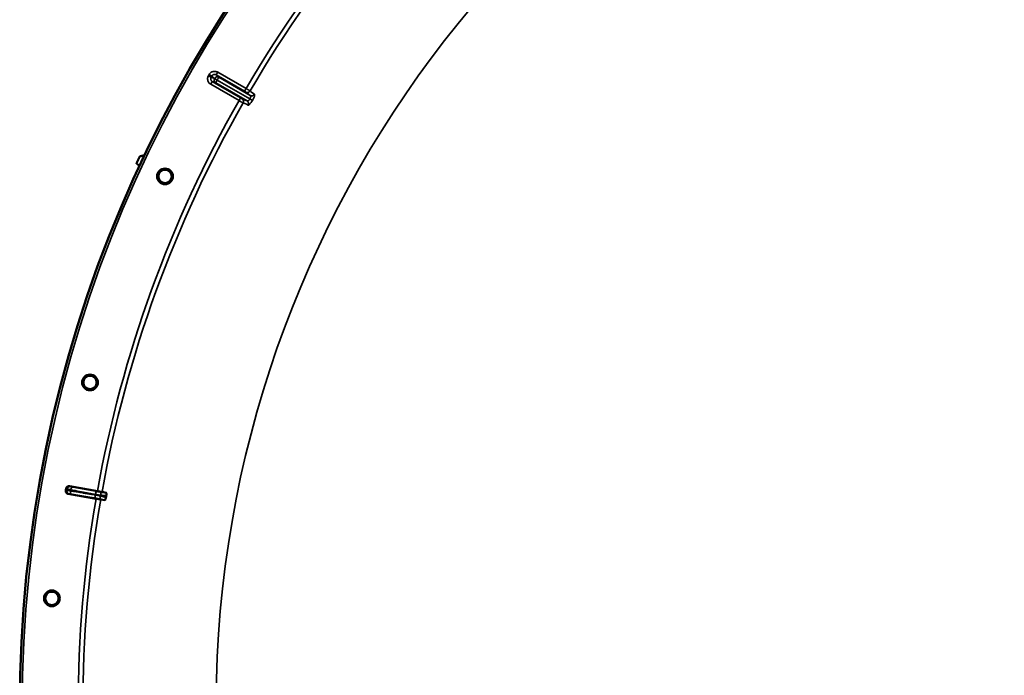
# Model space of a CAD drawing. Units: millimetres. Extents: x 0 to 9900, y 0 to 7000.
# Drawn here: x 6368 to 6997, y 4824 to 5242 of the extents above; entities that cross this region are included whole.
import ezdxf

# ---------------------------------------------------------------- set-up
doc = ezdxf.new("R2010")
doc.units = ezdxf.units.MM
doc.header["$LTSCALE"] = 33.333333
doc.layers.add('Visible (ISO)', color=7, linetype='Continuous', lineweight=50)
doc.layers.add('Visible Narrow (ISO)', color=7, linetype='Continuous', lineweight=35)

msp = doc.modelspace()

# ---------------------------------------------------------------- linework, layer by layer
at = {"layer": 'Visible (ISO)'}
for p, q in [((6515.46, 5191.51), (6515.46, 5191.51)), ((6417.14, 4936.18), (6399.41, 4939.26)), ((6400.29, 4944.21), (6418, 4941.03)), ((6418, 4941.03), (6420.95, 4940.5)), ((6423.49, 4940.04), (6420.95, 4940.5)), ((6420.09, 4935.67), (6417.14, 4936.18)), ((6420.09, 4935.67), (6422.64, 4935.23))]:
    msp.add_line(p, q, dxfattribs=at)
for centre, radius in [((7188.4, 4802.57), 820), ((6461.14, 5141.83), 5.03), ((6461.14, 5141.83), 4.25), ((6413.27, 5010.39), 5.03), ((6413.27, 5010.39), 4.25), ((6388.96, 4872.63), 5.03), ((6388.96, 4872.63), 4.25)]:
    msp.add_circle(centre, radius, dxfattribs=at)
for radius, start, end in [(802.74, 169.95427, 170.02831), (776.66, 169.95293, 170.02964)]:
    msp.add_arc((7188.4, 4802.57), radius, start, end, dxfattribs=at)
for points, weights in [([(6443.07, 5150.41), (6443.99, 5152.38), (6444.92, 5154.35)], [1.0010163013, 1.0010188429, 1.0010143934]), ([(6445.24, 5154.62), (6446.72, 5155.01), (6448.19, 5155.4)], [1.00024801084, 1.00111095893, 1.00197119318]), ([(6444.97, 5148.57), (6444.11, 5149.18), (6443.24, 5149.79)], [1.00216567962, 1.0010830906, 1])]:
    msp.add_rational_spline(points, weights, degree=2, dxfattribs=at)
for points, knots in [([(6445.24, 5154.62), (6445.23, 5154.62), (6445.21, 5154.61), (6445.14, 5154.59), (6445.08, 5154.55), (6444.99, 5154.46), (6444.95, 5154.41), (6444.92, 5154.35), (6444.92, 5154.35), (6444.92, 5154.35)], [0.18417389, 0.18417389, 0.18417389, 0.18417389, 0.18829819, 0.18829819, 0.20714018, 0.20714018, 0.22598217, 0.22598217, 0.22615037, 0.22615037, 0.22615037, 0.22615037]), ([(6443.07, 5150.41), (6443.07, 5150.41), (6443.07, 5150.41), (6443.04, 5150.36), (6443.03, 5150.29), (6443.02, 5150.16), (6443.03, 5150.09), (6443.08, 5149.97), (6443.11, 5149.91), (6443.18, 5149.84), (6443.21, 5149.81), (6443.24, 5149.79)], [0.22588607, 0.22588607, 0.22588607, 0.22588607, 0.22598217, 0.22598217, 0.24482417, 0.24482417, 0.26366616, 0.26366616, 0.28250822, 0.28250822, 0.29271715, 0.29271715, 0.29271715, 0.29271715]), ([(6459.3, 5137.83), (6458.8, 5138.06), (6458.3, 5138.41), (6457.51, 5139.28), (6457.2, 5139.79), (6456.82, 5140.83), (6456.72, 5141.43), (6456.77, 5142.6), (6456.92, 5143.19), (6457.38, 5144.19), (6457.74, 5144.68), (6458.6, 5145.48), (6459.12, 5145.78), (6460.17, 5146.16), (6460.76, 5146.25), (6461.94, 5146.2), (6462.52, 5146.04), (6463.52, 5145.57), (6464, 5145.22), (6464.79, 5144.36), (6465.09, 5143.84), (6465.46, 5142.8), (6465.56, 5142.21), (6465.51, 5141.05), (6465.36, 5140.47), (6464.89, 5139.47), (6464.54, 5138.98), (6463.68, 5138.19), (6463.17, 5137.89), (6462.14, 5137.51), (6461.55, 5137.41), (6460.38, 5137.46), (6459.8, 5137.6), (6459.3, 5137.83)], [0, 0, 0, 0, 0.166349, 0.166349, 0.332697, 0.332697, 0.499045, 0.499045, 0.665393, 0.665393, 0.831741, 0.831741, 0.998089, 0.998089, 1.164438, 1.164438, 1.330787, 1.330787, 1.495924, 1.495924, 1.661062, 1.661062, 1.826199, 1.826199, 1.991336, 1.991336, 2.156472, 2.156472, 2.321609, 2.321609, 2.486747, 2.486747, 2.651885, 2.651885, 2.651885, 2.651885]), ([(6412.16, 5006.13), (6411.62, 5006.27), (6411.08, 5006.53), (6410.14, 5007.24), (6409.75, 5007.7), (6409.19, 5008.66), (6408.99, 5009.22), (6408.83, 5010.39), (6408.88, 5010.99), (6409.17, 5012.06), (6409.43, 5012.61), (6410.15, 5013.54), (6410.6, 5013.93), (6411.57, 5014.48), (6412.13, 5014.68), (6413.3, 5014.83), (6413.9, 5014.78), (6414.97, 5014.49), (6415.51, 5014.23), (6416.43, 5013.51), (6416.82, 5013.05), (6417.36, 5012.1), (6417.56, 5011.54), (6417.71, 5010.38), (6417.67, 5009.78), (6417.38, 5008.72), (6417.12, 5008.18), (6416.41, 5007.25), (6415.96, 5006.86), (6415.01, 5006.31), (6414.45, 5006.11), (6413.29, 5005.95), (6412.69, 5005.99), (6412.16, 5006.13)], [0, 0, 0, 0, 0.166349, 0.166349, 0.332697, 0.332697, 0.499045, 0.499045, 0.665393, 0.665393, 0.831741, 0.831741, 0.998089, 0.998089, 1.164438, 1.164438, 1.330787, 1.330787, 1.495924, 1.495924, 1.661062, 1.661062, 1.826199, 1.826199, 1.991336, 1.991336, 2.156472, 2.156472, 2.321609, 2.321609, 2.486747, 2.486747, 2.651885, 2.651885, 2.651885, 2.651885]), ([(6399.41, 4939.26), (6399.16, 4939.3), (6398.91, 4939.4), (6398.47, 4939.67), (6398.27, 4939.85), (6397.97, 4940.28), (6397.86, 4940.52), (6397.77, 4940.9), (6397.76, 4941.04), (6397.75, 4941.31), (6397.76, 4941.44), (6397.78, 4941.57)], [0, 0, 0, 0, 0.0784808, 0.0784808, 0.1567932, 0.1567932, 0.2348913, 0.2348913, 0.2752418, 0.2752418, 0.3155924, 0.3155924, 0.3155924, 0.3155924]), ([(6397.96, 4942.59), (6398.01, 4942.85), (6398.1, 4943.09), (6398.38, 4943.53), (6398.56, 4943.72), (6398.99, 4944.02), (6399.22, 4944.13), (6399.61, 4944.22), (6399.75, 4944.24), (6400.02, 4944.25), (6400.15, 4944.23), (6400.29, 4944.21)], [0, 0, 0, 0, 0.077953, 0.077953, 0.155928, 0.155928, 0.2340683, 0.2340683, 0.2748091, 0.2748091, 0.3155636, 0.3155636, 0.3155636, 0.3155636]), ([(6423.49, 4940.04), (6423.57, 4940.03), (6423.64, 4939.93), (6423.72, 4939.63), (6423.74, 4939.44), (6423.75, 4939.06), (6423.75, 4938.88), (6423.72, 4938.58), (6423.71, 4938.47), (6423.68, 4938.27), (6423.67, 4938.17), (6423.65, 4938.06)], [0, 0, 0, 0, 0.1307937, 0.1307937, 0.2387671, 0.2387671, 0.3190914, 0.3190914, 0.357373, 0.357373, 0.3951852, 0.3951852, 0.3951852, 0.3951852]), ([(6423.47, 4937.04), (6423.43, 4936.84), (6423.39, 4936.66), (6423.29, 4936.29), (6423.24, 4936.11), (6423.11, 4935.77), (6423.04, 4935.62), (6422.91, 4935.41), (6422.85, 4935.34), (6422.74, 4935.24), (6422.69, 4935.22), (6422.64, 4935.23)], [0, 0, 0, 0, 0.0588772, 0.0588772, 0.1233231, 0.1233231, 0.20474, 0.20474, 0.2768677, 0.2768677, 0.351615, 0.351615, 0.351615, 0.351615]), ([(6388.6, 4868.25), (6388.05, 4868.29), (6387.47, 4868.45), (6386.42, 4868.99), (6385.96, 4869.37), (6385.24, 4870.22), (6384.95, 4870.74), (6384.59, 4871.86), (6384.53, 4872.46), (6384.63, 4873.57), (6384.79, 4874.15), (6385.34, 4875.19), (6385.72, 4875.66), (6386.57, 4876.37), (6387.09, 4876.66), (6388.22, 4877.01), (6388.82, 4877.06), (6389.92, 4876.96), (6390.49, 4876.8), (6391.53, 4876.25), (6391.99, 4875.87), (6392.69, 4875.03), (6392.99, 4874.51), (6393.34, 4873.39), (6393.39, 4872.8), (6393.3, 4871.7), (6393.14, 4871.12), (6392.6, 4870.09), (6392.22, 4869.62), (6391.38, 4868.91), (6390.86, 4868.62), (6389.75, 4868.26), (6389.15, 4868.2), (6388.6, 4868.25)], [0, 0, 0, 0, 0.166349, 0.166349, 0.332697, 0.332697, 0.499045, 0.499045, 0.665393, 0.665393, 0.831741, 0.831741, 0.998089, 0.998089, 1.164438, 1.164438, 1.330787, 1.330787, 1.495924, 1.495924, 1.661062, 1.661062, 1.826199, 1.826199, 1.991336, 1.991336, 2.156472, 2.156472, 2.321609, 2.321609, 2.486747, 2.486747, 2.651885, 2.651885, 2.651885, 2.651885])]:
    msp.add_open_spline(points, degree=3, knots=knots, dxfattribs=at)
at = {"layer": 'Visible Narrow (ISO)'}
for p, q in [((6490.57, 5205.06), (6488.84, 5206.05)), ((6491.04, 5205.87), (6489.31, 5206.87)), ((6490.45, 5204.81), (6490.45, 5204.81)), ((6492.8, 5204.31), (6492.81, 5204.32)), ((6492.8, 5204.3), (6492.8, 5204.31)), ((6494.51, 5203.32), (6492.8, 5204.31)), ((6493.78, 5206.59), (6494.78, 5208.32)), ((6511.83, 5196.17), (6493.78, 5206.59)), ((6494.52, 5203.33), (6494.51, 5203.32)), ((6494.51, 5203.32), (6494.51, 5203.31)), ((6494.51, 5203.31), (6515.34, 5191.29)), ((6515.35, 5191.3), (6494.52, 5203.33)), ((6494.78, 5208.32), (6512.83, 5197.9)), ((6495.53, 5205.05), (6515.53, 5193.5)), ((6490.32, 5200.59), (6491.32, 5202.32)), ((6508.36, 5190.17), (6490.32, 5200.59)), ((6491.32, 5202.32), (6509.36, 5191.9)), ((6513.52, 5190.03), (6493.52, 5201.57)), ((6512.83, 5197.9), (6511.83, 5196.17)), ((6509.36, 5191.9), (6508.36, 5190.17)), ((6515.34, 5191.29), (6515.35, 5191.3)), ((6515.55, 5191.7), (6515.55, 5191.7)), ((6517.01, 5190.34), (6517, 5190.33)), ((6417.95, 4940.75), (6402.32, 4943.69)), ((6417.95, 4940.75), (6418, 4941.03)), ((6420.9, 4940.23), (6420.95, 4940.5)), ((6401.51, 4939.05), (6417.19, 4936.46)), ((6417.19, 4936.46), (6417.14, 4936.18)), ((6420.14, 4935.94), (6420.09, 4935.67))]:
    msp.add_line(p, q, dxfattribs=at)
for radius in [820, 819.92, 818.42]:
    msp.add_circle((7188.4, 4802.57), radius, dxfattribs=at)
for radius, start, end in [(694.72, 104.6564, 254.80394), (782.74, 130.17129, 149.66443), (779.75, 130.17129, 149.66521), (807.58, 149.95772, 150.02486), (805.58, 149.95772, 150.02486), (782.74, 150.31815, 169.81129), (779.75, 150.31736, 169.81129), (802.13, 169.96313, 170.01945), (799.64, 169.9658, 170.01677), (782.74, 170.17129, 189.81129), (779.75, 170.17129, 189.81129)]:
    msp.add_arc((7188.4, 4802.57), radius, start, end, dxfattribs=at)
for centre, major_axis, ratio, start_param, end_param in [((6494.52, 5203.3), (-0.64, -1.89), 0.996044, 4.516233, 6.085496), ((6494.52, 5203.3), (-1.73, 1), 0.00001, 4.721116, 6.196871), ((6494.53, 5203.32), (1.32, 1.5), 0.996044, 0.197689, 1.766952), ((6494.53, 5203.32), (-1.73, 1), 0.00001, 0.073794, 1.562068), ((6494.52, 5203.3), (-1, -1.73), 0.008727, 4.712388, 6.265731), ((6494.53, 5203.32), (1, 1.73), 0.008727, 0.017454, 1.570798), ((6509.23, 5189.68), (0.45, 1.95), 0.99823, 4.421191, 5.985312), ((6513.68, 5197.39), (-1.46, -1.36), 0.99823, 0.297873, 1.861995), ((6515.33, 5191.31), (1.73, -1), 0.00001, 0.2496, 1.563736), ((6515.32, 5191.3), (1.73, -1), 0.00001, 4.720451, 6.035582), ((6649.52, 5119.11), (-134.25, 77.53), 0.017631, 0.056884, 0.220366), ((6516.53, 5195.23), (-1.13, -1.65), 0.975668, 0.079684, 1.641641), ((6644.92, 5111.14), (-134.25, 77.54), 0.017632, 6.062819, 6.226301), ((6512.52, 5188.3), (0.86, 1.8), 0.975668, 4.641544, 6.203502), ((6400.37, 4941.24), (0.05, -2), 0.997465, 4.513239, 6.085704), ((6400.51, 4942.02), (0.73, 1.86), 0.997465, 0.197481, 1.769947), ((6401.85, 4941.02), (-0.33, -1.97), 0.499978, 4.70701, 6.267063), ((6401.97, 4941.72), (0.37, 1.97), 0.499978, 0.016123, 1.576175), ((6417.59, 4938.78), (0.37, 1.97), 0.499977, 0.016123, 1.576285), ((6421.02, 4938.24), (-0.11, 2), 0.490066, 0.015559, 1.456777), ((6417.53, 4938.43), (-0.33, -1.97), 0.499977, 4.706901, 6.267063), ((6420.94, 4937.77), (-0.79, -1.84), 0.490066, 4.826409, 6.267626)]:
    msp.add_ellipse(centre, major_axis=major_axis, ratio=ratio, start_param=start_param, end_param=end_param, dxfattribs=at)
for points, knots in [([(6488.84, 5206.05), (6488.71, 5205.82), (6488.6, 5205.58), (6488.43, 5205.08), (6488.37, 5204.83), (6488.31, 5204.31), (6488.3, 5204.05), (6488.34, 5203.52), (6488.38, 5203.27), (6488.52, 5202.76), (6488.61, 5202.51), (6488.84, 5202.05), (6488.98, 5201.83), (6489.3, 5201.41), (6489.48, 5201.22), (6489.88, 5200.87), (6490.09, 5200.72), (6490.32, 5200.59)], [0, 0, 0, 0, 0.000787813, 0.000787813, 0.001575626, 0.001575626, 0.002363439, 0.002363439, 0.003151253, 0.003151253, 0.003939066, 0.003939066, 0.004726879, 0.004726879, 0.005514692, 0.005514692, 0.006302505, 0.006302505, 0.006302505, 0.006302505]), ([(6494.78, 5208.32), (6494.55, 5208.46), (6494.32, 5208.56), (6493.82, 5208.73), (6493.56, 5208.79), (6493.04, 5208.86), (6492.78, 5208.87), (6492.26, 5208.84), (6492, 5208.8), (6491.49, 5208.66), (6491.24, 5208.57), (6490.78, 5208.34), (6490.55, 5208.2), (6490.14, 5207.88), (6489.94, 5207.7), (6489.6, 5207.31), (6489.45, 5207.1), (6489.31, 5206.87)], [0, 0, 0, 0, 0.000787442, 0.000787442, 0.001574885, 0.001574885, 0.002362327, 0.002362327, 0.003149769, 0.003149769, 0.003937211, 0.003937211, 0.004724654, 0.004724654, 0.005512096, 0.005512096, 0.006299538, 0.006299538, 0.006299538, 0.006299538]), ([(6490.57, 5205.06), (6490.43, 5204.83), (6490.35, 5204.57), (6490.3, 5204.18), (6490.3, 5204.05), (6490.32, 5203.79), (6490.34, 5203.66), (6490.41, 5203.41), (6490.46, 5203.28), (6490.58, 5203.05), (6490.65, 5202.94), (6490.81, 5202.73), (6490.9, 5202.63), (6491.1, 5202.46), (6491.2, 5202.39), (6491.32, 5202.32)], [0, 0, 0, 0, 0.000791363, 0.000791363, 0.001187044, 0.001187044, 0.001582725, 0.001582725, 0.001978407, 0.001978407, 0.002374088, 0.002374088, 0.00276977, 0.00276977, 0.003165451, 0.003165451, 0.003165451, 0.003165451]), ([(6490.57, 5205.06), (6490.68, 5205.02), (6490.79, 5204.98), (6490.9, 5204.94), (6491.35, 5204.79), (6491.8, 5204.64), (6492.25, 5204.49), (6492.43, 5204.43), (6492.62, 5204.36), (6492.8, 5204.3)], [0, 0, 0, 0, 0.004, 0.004, 0.004, 0.02, 0.02, 0.02, 0.02651859, 0.02651859, 0.02651859, 0.02651859]), ([(6493.78, 5206.59), (6493.55, 5206.72), (6493.3, 5206.81), (6492.78, 5206.88), (6492.52, 5206.87), (6492.14, 5206.77), (6492.01, 5206.72), (6491.77, 5206.61), (6491.66, 5206.54), (6491.45, 5206.38), (6491.36, 5206.29), (6491.18, 5206.1), (6491.11, 5205.99), (6491.04, 5205.87)], [0, 0, 0, 0, 0.000790981, 0.000790981, 0.001581962, 0.001581962, 0.001977452, 0.001977452, 0.002372942, 0.002372942, 0.002768433, 0.002768433, 0.003163923, 0.003163923, 0.003163923, 0.003163923]), ([(6492.81, 5204.32), (6492.72, 5204.4), (6492.63, 5204.47), (6492.54, 5204.55), (6492.19, 5204.87), (6491.83, 5205.18), (6491.47, 5205.49), (6491.33, 5205.62), (6491.18, 5205.75), (6491.04, 5205.87)], [0, 0, 0, 0, 0.004, 0.004, 0.004, 0.02, 0.02, 0.02, 0.02651859, 0.02651859, 0.02651859, 0.02651859]), ([(6493.78, 5206.59), (6494.07, 5206.34), (6494.36, 5206.09), (6494.65, 5205.83), (6494.94, 5205.57), (6495.24, 5205.31), (6495.53, 5205.05)], [0, 0, 0, 0, 0.01293701, 0.01293701, 0.01293701, 0.02623865, 0.02623865, 0.02623865, 0.02623865]), ([(6493.52, 5201.57), (6493.15, 5201.7), (6492.78, 5201.83), (6492.41, 5201.95), (6492.04, 5202.08), (6491.68, 5202.2), (6491.32, 5202.32)], [0, 0, 0, 0, 0.01330164, 0.01330164, 0.01330164, 0.02623865, 0.02623865, 0.02623865, 0.02623865]), ([(6512.83, 5197.9), (6513.16, 5197.71), (6513.48, 5197.52), (6513.94, 5197.25), (6514.08, 5197.17), (6514.36, 5197.01), (6514.49, 5196.93), (6514.72, 5196.79), (6514.83, 5196.73), (6515.02, 5196.61), (6515.1, 5196.57), (6515.24, 5196.48), (6515.29, 5196.45), (6515.37, 5196.4), (6515.4, 5196.39), (6515.41, 5196.38)], [0, 0, 0, 0, 0.001141484, 0.001141484, 0.001712227, 0.001712227, 0.002282969, 0.002282969, 0.002853711, 0.002853711, 0.003424453, 0.003424453, 0.003995195, 0.003995195, 0.004565938, 0.004565938, 0.004565938, 0.004565938]), ([(6509.36, 5191.9), (6509.58, 5191.77), (6509.8, 5191.65), (6510.04, 5191.52), (6510.1, 5191.48), (6510.2, 5191.43), (6510.22, 5191.42), (6510.23, 5191.42)], [0, 0, 0, 0, 0.000761024, 0.000761024, 0.001141536, 0.001141536, 0.001522047, 0.001522047, 0.001522047, 0.001522047]), ([(6512.68, 5195.66), (6512.68, 5195.66), (6512.65, 5195.68), (6512.56, 5195.74), (6512.5, 5195.78), (6512.26, 5195.92), (6512.05, 5196.04), (6511.83, 5196.17)], [0, 0, 0, 0, 0.00037638, 0.00037638, 0.00075276, 0.00075276, 0.00150552, 0.00150552, 0.00150552, 0.00150552]), ([(6513.52, 5190.03), (6513.62, 5189.97), (6513.75, 5189.96), (6514.03, 5190.02), (6514.19, 5190.09), (6514.44, 5190.25), (6514.53, 5190.32), (6514.7, 5190.47), (6514.79, 5190.55), (6514.96, 5190.74), (6515.04, 5190.84), (6515.2, 5191.05), (6515.27, 5191.17), (6515.34, 5191.29)], [0, 0, 0, 0, 0.00082169, 0.00082169, 0.00164338, 0.00164338, 0.002054225, 0.002054225, 0.002465069, 0.002465069, 0.002875914, 0.002875914, 0.003286759, 0.003286759, 0.003286759, 0.003286759]), ([(6515.53, 5193.5), (6515.63, 5193.44), (6515.7, 5193.34), (6515.77, 5193.13), (6515.79, 5193.06), (6515.81, 5192.89), (6515.81, 5192.79), (6515.8, 5192.59), (6515.78, 5192.49), (6515.74, 5192.26), (6515.71, 5192.15), (6515.59, 5191.79), (6515.48, 5191.54), (6515.35, 5191.3)], [0, 0, 0, 0, 0.000816383, 0.000816383, 0.001224575, 0.001224575, 0.001632766, 0.001632766, 0.002040958, 0.002040958, 0.002449149, 0.002449149, 0.003265532, 0.003265532, 0.003265532, 0.003265532]), ([(6517.01, 5190.34), (6517.14, 5190.56), (6517.27, 5190.79), (6517.5, 5191.25), (6517.61, 5191.48), (6517.81, 5191.91), (6517.9, 5192.13), (6518.05, 5192.54), (6518.12, 5192.73), (6518.23, 5193.09), (6518.27, 5193.26), (6518.33, 5193.56), (6518.34, 5193.69), (6518.35, 5193.92), (6518.34, 5194.01), (6518.3, 5194.16), (6518.26, 5194.22), (6518.21, 5194.25)], [0, 0, 0, 0, 0.000786032, 0.000786032, 0.001572064, 0.001572064, 0.002358097, 0.002358097, 0.003144129, 0.003144129, 0.003930161, 0.003930161, 0.004716193, 0.004716193, 0.005502226, 0.005502226, 0.006288258, 0.006288258, 0.006288258, 0.006288258]), ([(6510.97, 5188.7), (6510.96, 5188.7), (6510.93, 5188.71), (6510.85, 5188.76), (6510.8, 5188.79), (6510.66, 5188.87), (6510.57, 5188.91), (6510.38, 5189.02), (6510.27, 5189.08), (6510.03, 5189.22), (6509.9, 5189.29), (6509.62, 5189.45), (6509.48, 5189.53), (6509.02, 5189.79), (6508.69, 5189.98), (6508.36, 5190.17)], [0, 0, 0, 0, 0.000564545, 0.000564545, 0.00112909, 0.00112909, 0.001693635, 0.001693635, 0.00225818, 0.00225818, 0.002822725, 0.002822725, 0.00338727, 0.00338727, 0.00451636, 0.00451636, 0.00451636, 0.00451636]), ([(6514.22, 5187.33), (6514.27, 5187.3), (6514.33, 5187.3), (6514.49, 5187.34), (6514.57, 5187.38), (6514.77, 5187.5), (6514.88, 5187.58), (6515.11, 5187.78), (6515.23, 5187.9), (6515.49, 5188.17), (6515.62, 5188.33), (6515.9, 5188.67), (6516.04, 5188.85), (6516.32, 5189.24), (6516.46, 5189.45), (6516.74, 5189.88), (6516.87, 5190.1), (6517, 5190.33)], [0, 0, 0, 0, 0.000783195, 0.000783195, 0.001566391, 0.001566391, 0.002349586, 0.002349586, 0.003132782, 0.003132782, 0.003915977, 0.003915977, 0.004699173, 0.004699173, 0.005482368, 0.005482368, 0.006265564, 0.006265564, 0.006265564, 0.006265564]), ([(6398.41, 4941.59), (6398.37, 4941.59), (6398.34, 4941.59), (6398.26, 4941.58), (6398.21, 4941.58), (6398.08, 4941.58), (6397.99, 4941.58), (6397.87, 4941.57), (6397.82, 4941.57), (6397.78, 4941.57)], [-1.0743861, -1.0743861, -1.0743861, -1.0743861, -0.9400878, -0.9400878, -0.7252106, -0.7252106, -0.3814071, -0.3814071, -0.197222, -0.197222, -0.197222, -0.197222]), ([(6397.96, 4942.59), (6398, 4942.58), (6398.04, 4942.56), (6398.16, 4942.52), (6398.23, 4942.49), (6398.36, 4942.44), (6398.41, 4942.42), (6398.48, 4942.39), (6398.51, 4942.38), (6398.54, 4942.36)], [0.1983128, 0.1983128, 0.1983128, 0.1983128, 0.3817943, 0.3817943, 0.725947, 0.725947, 0.9410424, 0.9410424, 1.075477, 1.075477, 1.075477, 1.075477]), ([(6400.86, 4941.19), (6400.69, 4941.22), (6400.52, 4941.25), (6400.1, 4941.32), (6399.86, 4941.36), (6399.31, 4941.45), (6399.02, 4941.5), (6398.59, 4941.57), (6398.45, 4941.59), (6398.41, 4941.59)], [-0.2918682, -0.2918682, -0.2918682, -0.2918682, -0.2553847, -0.2553847, -0.197011, -0.197011, -0.1036132, -0.1036132, 0, 0, 0, 0]), ([(6398.54, 4942.36), (6398.58, 4942.35), (6398.72, 4942.32), (6399.15, 4942.24), (6399.43, 4942.18), (6399.99, 4942.08), (6400.23, 4942.03), (6400.65, 4941.96), (6400.81, 4941.93), (6400.99, 4941.89)], [-0.2918682, -0.2918682, -0.2918682, -0.2918682, -0.188255, -0.188255, -0.0948572, -0.0948572, -0.0364835, -0.0364835, 0, 0, 0, 0]), ([(6399.41, 4939.26), (6399.45, 4939.26), (6399.49, 4939.26), (6399.62, 4939.26), (6399.7, 4939.26), (6399.83, 4939.27), (6399.88, 4939.27), (6399.97, 4939.27), (6400, 4939.27), (6400.03, 4939.27)], [0.2084092, 0.2084092, 0.2084092, 0.2084092, 0.3814071, 0.3814071, 0.7252106, 0.7252106, 0.9400878, 0.9400878, 1.0743861, 1.0743861, 1.0743861, 1.0743861]), ([(6400.03, 4939.27), (6400.05, 4939.27), (6400.14, 4939.26), (6400.4, 4939.23), (6400.57, 4939.2), (6400.91, 4939.15), (6401.05, 4939.12), (6401.3, 4939.08), (6401.4, 4939.07), (6401.51, 4939.05)], [0, 0, 0, 0, 0.1036132, 0.1036132, 0.197011, 0.197011, 0.2553847, 0.2553847, 0.2918682, 0.2918682, 0.2918682, 0.2918682]), ([(6400.86, 4943.99), (6400.83, 4944), (6400.8, 4944.01), (6400.72, 4944.04), (6400.68, 4944.06), (6400.55, 4944.11), (6400.48, 4944.14), (6400.36, 4944.18), (6400.33, 4944.2), (6400.29, 4944.21)], [-1.075477, -1.075477, -1.075477, -1.075477, -0.9410424, -0.9410424, -0.725947, -0.725947, -0.3817943, -0.3817943, -0.2095001, -0.2095001, -0.2095001, -0.2095001]), ([(6402.32, 4943.69), (6402.22, 4943.71), (6402.12, 4943.73), (6401.87, 4943.77), (6401.73, 4943.8), (6401.39, 4943.87), (6401.23, 4943.9), (6400.97, 4943.96), (6400.88, 4943.98), (6400.86, 4943.99)], [0, 0, 0, 0, 0.0364835, 0.0364835, 0.0948572, 0.0948572, 0.188255, 0.188255, 0.2918682, 0.2918682, 0.2918682, 0.2918682]), ([(6416.55, 4938.61), (6415.62, 4938.76), (6414.69, 4938.91), (6412.93, 4939.2), (6412.09, 4939.34), (6410.73, 4939.57), (6410.21, 4939.65), (6409.36, 4939.79), (6409.03, 4939.85), (6408.05, 4940.01), (6407.4, 4940.12), (6405.7, 4940.4), (6404.65, 4940.57), (6402.69, 4940.89), (6401.78, 4941.04), (6400.86, 4941.19)], [-1.835713, -1.835713, -1.835713, -1.835713, -1.509874, -1.509874, -1.21616, -1.21616, -1.032588, -1.032588, -0.917856, -0.917856, -0.688392, -0.688392, -0.32125, -0.32125, 0, 0, 0, 0]), ([(6400.99, 4941.89), (6402.83, 4941.55), (6404.68, 4941.2), (6408.2, 4940.54), (6409.87, 4940.22), (6412.57, 4939.71), (6413.61, 4939.52), (6415.31, 4939.2), (6415.96, 4939.08), (6416.61, 4938.96)], [0, 0, 0, 0, 0.651678, 0.651678, 1.239106, 1.239106, 1.606249, 1.606249, 1.835713, 1.835713, 1.835713, 1.835713]), ([(6420.9, 4940.23), (6420.9, 4940.23), (6420.89, 4940.23), (6420.88, 4940.23), (6420.83, 4940.24), (6420.59, 4940.28), (6420.41, 4940.31), (6419.95, 4940.38), (6419.66, 4940.44), (6418.9, 4940.57), (6418.42, 4940.66), (6417.95, 4940.75)], [-0.4011199, -0.4011199, -0.4011199, -0.4011199, -0.3760499, -0.3760499, -0.3359379, -0.3359379, -0.2717587, -0.2717587, -0.169072, -0.169072, 0, 0, 0, 0]), ([(6423.49, 4940.04), (6423.35, 4940.06), (6423.21, 4940.07), (6422.95, 4940.1), (6422.83, 4940.11), (6422.63, 4940.13), (6422.55, 4940.14), (6422.42, 4940.15), (6422.37, 4940.16), (6422.22, 4940.17), (6422.12, 4940.18), (6421.85, 4940.2), (6421.69, 4940.21), (6421.43, 4940.23), (6421.35, 4940.23), (6421.22, 4940.24), (6421.18, 4940.24), (6421.1, 4940.24), (6421.07, 4940.24), (6421.02, 4940.24), (6421.01, 4940.24), (6420.98, 4940.24), (6420.97, 4940.23), (6420.94, 4940.23), (6420.94, 4940.23), (6420.9, 4940.23)], [-0.2609918, -0.2609918, -0.2609918, -0.2609918, -0.2146658, -0.2146658, -0.1729071, -0.1729071, -0.1468079, -0.1468079, -0.1304959, -0.1304959, -0.0978719, -0.0978719, -0.0456736, -0.0456736, -0.0228368, -0.0228368, -0.0114184, -0.0114184, -0.0057092, -0.0057092, -0.0028546, -0.0028546, -0.0014273, -0.0014273, 0, 0, 0, 0]), ([(6419.96, 4937.95), (6419.58, 4938.11), (6419.16, 4938.16), (6418.39, 4938.29), (6418.03, 4938.36), (6417.43, 4938.46), (6417.2, 4938.5), (6416.83, 4938.56), (6416.69, 4938.58), (6416.55, 4938.61)], [0, 0, 0, 0, 0.1423988, 0.1423988, 0.2707583, 0.2707583, 0.350983, 0.350983, 0.4011234, 0.4011234, 0.4011234, 0.4011234]), ([(6416.61, 4938.96), (6417.09, 4938.87), (6417.57, 4938.78), (6418.34, 4938.64), (6418.63, 4938.59), (6419.11, 4938.51), (6419.29, 4938.47), (6419.59, 4938.43), (6419.7, 4938.42), (6419.89, 4938.41), (6419.96, 4938.41), (6420.04, 4938.41)], [0, 0, 0, 0, 0.169072, 0.169072, 0.2717587, 0.2717587, 0.3359379, 0.3359379, 0.3760499, 0.3760499, 0.4011199, 0.4011199, 0.4011199, 0.4011199]), ([(6417.19, 4936.46), (6417.33, 4936.44), (6417.47, 4936.42), (6417.84, 4936.35), (6418.07, 4936.32), (6418.65, 4936.22), (6419.02, 4936.15), (6419.76, 4936.02), (6420.13, 4935.94), (6420.14, 4935.94)], [-0.4011234, -0.4011234, -0.4011234, -0.4011234, -0.350983, -0.350983, -0.2707583, -0.2707583, -0.1423988, -0.1423988, 0, 0, 0, 0]), ([(6423.47, 4937.04), (6423.02, 4937.14), (6422.58, 4937.24), (6422.03, 4937.37), (6421.92, 4937.4), (6421.57, 4937.48), (6421.33, 4937.54), (6420.95, 4937.64), (6420.81, 4937.68), (6420.57, 4937.75), (6420.48, 4937.77), (6420.33, 4937.82), (6420.28, 4937.84), (6420.18, 4937.87), (6420.15, 4937.88), (6420.09, 4937.9), (6420.07, 4937.9), (6420.03, 4937.92), (6420.02, 4937.92), (6420, 4937.93), (6419.99, 4937.93), (6419.98, 4937.94), (6419.97, 4937.94), (6419.96, 4937.94), (6419.96, 4937.94), (6419.96, 4937.95)], [-0.1575974, -0.1575974, -0.1575974, -0.1575974, 0, 0, 0.0394898, 0.0394898, 0.1232732, 0.1232732, 0.1756378, 0.1756378, 0.2083656, 0.2083656, 0.2288205, 0.2288205, 0.2416049, 0.2416049, 0.2495951, 0.2495951, 0.2545889, 0.2545889, 0.2577101, 0.2577101, 0.2596608, 0.2596608, 0.2609918, 0.2609918, 0.2609918, 0.2609918]), ([(6420.04, 4938.41), (6420.04, 4938.41), (6420.05, 4938.41), (6420.05, 4938.41), (6420.06, 4938.41), (6420.07, 4938.41), (6420.08, 4938.41), (6420.1, 4938.41), (6420.12, 4938.41), (6420.17, 4938.41), (6420.2, 4938.41), (6420.3, 4938.41), (6420.37, 4938.4), (6420.58, 4938.39), (6420.74, 4938.38), (6420.98, 4938.36), (6421.07, 4938.35), (6421.21, 4938.34), (6421.26, 4938.34), (6421.38, 4938.32), (6421.46, 4938.32), (6421.65, 4938.3), (6421.77, 4938.28), (6422.03, 4938.26), (6422.16, 4938.24), (6422.74, 4938.18), (6423.2, 4938.12), (6423.65, 4938.06)], [0, 0, 0, 0, 0.0014273, 0.0014273, 0.0028546, 0.0028546, 0.0057092, 0.0057092, 0.0114184, 0.0114184, 0.0228368, 0.0228368, 0.0456736, 0.0456736, 0.0978719, 0.0978719, 0.1304959, 0.1304959, 0.1468079, 0.1468079, 0.1729071, 0.1729071, 0.2146658, 0.2146658, 0.2609918, 0.2609918, 0.4185892, 0.4185892, 0.4185892, 0.4185892]), ([(6420.14, 4935.94), (6420.17, 4935.93), (6420.18, 4935.92), (6420.21, 4935.91), (6420.22, 4935.91), (6420.25, 4935.89), (6420.27, 4935.89), (6420.31, 4935.87), (6420.33, 4935.87), (6420.39, 4935.85), (6420.42, 4935.83), (6420.5, 4935.81), (6420.54, 4935.79), (6420.65, 4935.76), (6420.72, 4935.74), (6420.89, 4935.69), (6420.99, 4935.66), (6421.25, 4935.58), (6421.41, 4935.54), (6421.81, 4935.44), (6422.05, 4935.37), (6422.41, 4935.29), (6422.53, 4935.26), (6422.64, 4935.23)], [-0.2609918, -0.2609918, -0.2609918, -0.2609918, -0.2596608, -0.2596608, -0.2577101, -0.2577101, -0.2545889, -0.2545889, -0.2495951, -0.2495951, -0.2416049, -0.2416049, -0.2288205, -0.2288205, -0.2083656, -0.2083656, -0.1756378, -0.1756378, -0.1232732, -0.1232732, -0.0394898, -0.0394898, 0, 0, 0, 0])]:
    msp.add_open_spline(points, degree=3, knots=knots, dxfattribs=at)
for points in [[(6510.23, 5191.42), (6510.73, 5191.3), (6511.83, 5190.84), (6513.52, 5190.03)], [(6515.53, 5193.5), (6513.98, 5194.57), (6513.03, 5195.28), (6512.68, 5195.66)]]:
    msp.add_open_spline(points, degree=3, dxfattribs=at)

doc.saveas('drawing.dxf')
